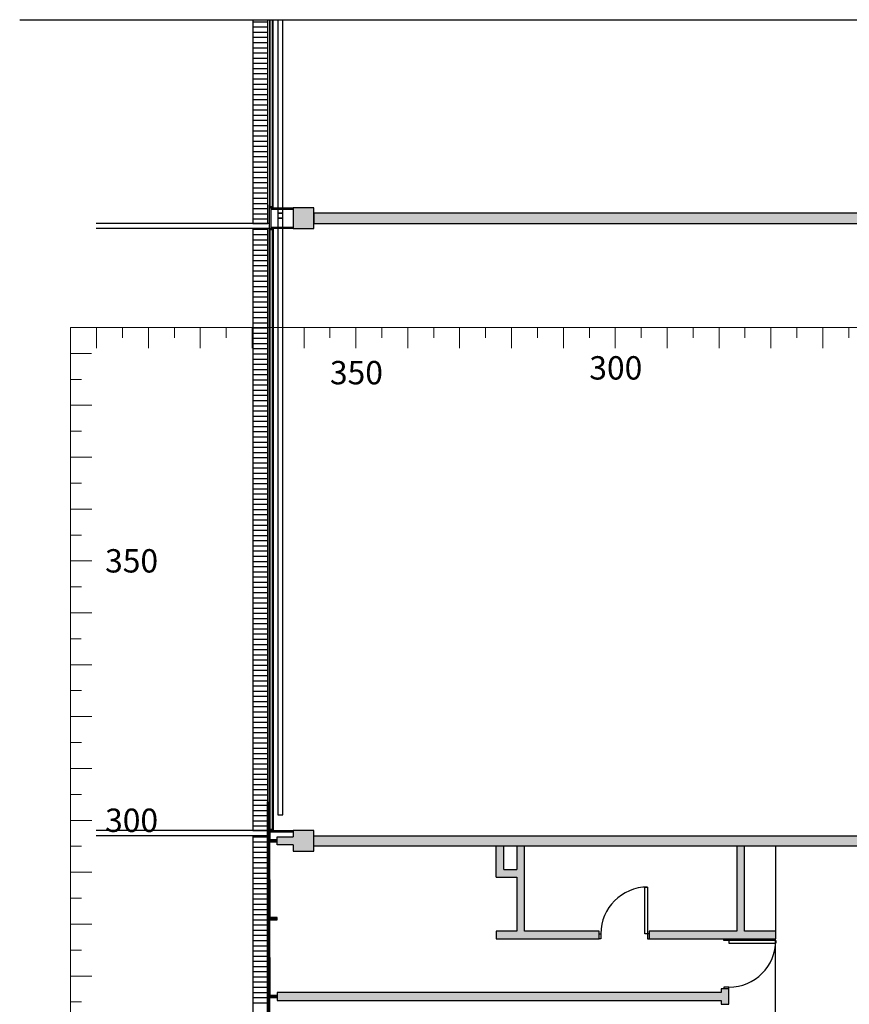
# Model space of a CAD drawing. Units: millimetres. Extents: x 4064 to 16382, y 3592 to 17306.
# Drawn here: x 4232 to 5831, y 15407 to 17305 of the extents above; entities that cross this region are included whole.
import ezdxf
from ezdxf.enums import TextEntityAlignment as Align

# ---------------------------------------------------------------- set-up
doc = ezdxf.new("R2010")
doc.units = ezdxf.units.MM
for name, color, linetype in [('1F box', 7, 'Continuous'), ('PH1F', 8, 'Continuous'), ('Scale Legend', 5, 'Continuous')]:
    doc.layers.add(name, color=color, linetype=linetype)
doc.styles.get("Standard").update_dxf_attribs({"font": 'arial.ttf'})

# ---------------------------------------------------------------- blocks, each defined once
blk = doc.blocks.new('PH1F')
at = {"layer": 'PH1F'}
h = blk.add_hatch(color=256, dxfattribs=at)
h.dxf.hatch_style = 1
h.paths.add_polyline_path([(22200, 130200), (21800, 130200), (21800, 129800), (22200, 129800)])
h.paths.add_polyline_path([(16200, 129800), (16200, 130200), (15800, 130200), (15800, 129800)])
h.paths.add_polyline_path([(4200, 130200), (3800, 130200), (3800, 129800), (4200, 129800)])
h.paths.add_polyline_path([(16200, 118200), (15800, 118200), (15800, 117800), (16200, 117800)])
h.paths.add_polyline_path([(22200, 118200), (21800, 118200), (21800, 117800), (22200, 117800)])
for points in [[(15800, 130100), (4200, 130100), (4200, 129900), (15800, 129900)], [(4200, 117900), (4200, 118100), (15800, 118100), (15800, 117900)]]:
    blk.add_hatch(color=256, dxfattribs=at).paths.add_polyline_path(points)
h = blk.add_hatch(color=256, dxfattribs=at)
h.dxf.hatch_style = 1
h.paths.add_polyline_path([(4200, 118200), (3800, 118200), (3800, 118075), (3489, 118075), (3489, 117925), (3800, 117925), (3800, 117800), (4200, 117800)])
h.paths.add_polyline_path([(12200, 115150), (12050, 115150), (12050, 115075), (3489, 115075), (3489, 114925), (12050, 114925), (12050, 114850), (12200, 114850)])
h = blk.add_hatch(color=256, dxfattribs=at)
h.dxf.hatch_style = 1
h.paths.add_polyline_path([(9700, 116260), (8310, 116260), (8260, 116260), (8260, 117900), (8110, 117900), (8110, 117450), (7860, 117450), (7860, 117900), (7710, 117900), (7710, 117300), (8110, 117300), (8110, 116260), (7710, 116260), (7710, 116110), (9700, 116110)])
h.paths.add_polyline_path([(13100, 116260), (12500, 116260), (12500, 117900), (12350, 117900), (12350, 116260), (12300, 116260), (10660, 116260), (10660, 116110), (13100, 116110)])
at = {"layer": 'PH1F', "color": 2}
blk.add_line((-1473, 133827), (79754, 133827), dxfattribs=at)
at = {"layer": 'PH1F'}
for p, q in [((3020, 133827), (3020, 129900)), ((3020, 133787), (3310, 133787)), ((3310, 129900), (3310, 133827)), ((3340, 133827), (3340, 130200)), ((3350, 133827), (3350, 130225)), ((3400, 130225), (3400, 133827)), ((3410, 130200), (3410, 133827)), ((3500, 133827), (3500, 130099)), ((3602, 130099), (3601, 133827)), ((3020, 133687), (3310, 133687)), ((3020, 133587), (3310, 133587)), ((3020, 133487), (3310, 133487)), ((3020, 133387), (3310, 133387)), ((3020, 133287), (3310, 133287)), ((3020, 133187), (3310, 133187)), ((3020, 133087), (3310, 133087)), ((3020, 132987), (3310, 132987)), ((3020, 132887), (3310, 132887)), ((3020, 132787), (3310, 132787)), ((3020, 132687), (3310, 132687)), ((3020, 132587), (3310, 132587)), ((3020, 132487), (3310, 132487)), ((3020, 132387), (3310, 132387)), ((3020, 132287), (3310, 132287)), ((3020, 132187), (3310, 132187)), ((3020, 132087), (3310, 132087)), ((3020, 131987), (3310, 131987)), ((3020, 131887), (3310, 131887)), ((3020, 131787), (3310, 131787)), ((3020, 131687), (3310, 131687)), ((3020, 131587), (3310, 131587)), ((3020, 131487), (3310, 131487)), ((3020, 131387), (3310, 131387)), ((3020, 131287), (3310, 131287)), ((3020, 131187), (3310, 131187)), ((3020, 131087), (3310, 131087)), ((3020, 130987), (3310, 130987)), ((3020, 130887), (3310, 130887)), ((3020, 130787), (3310, 130787)), ((3020, 130687), (3310, 130687)), ((3020, 130587), (3310, 130587)), ((3020, 130487), (3310, 130487)), ((3020, 130387), (3310, 130387)), ((3020, 130287), (3310, 130287)), ((3020, 130187), (3310, 130187)), ((3340, 130260), (3340, 130200)), ((3345, 130260), (3340, 130260)), ((3340, 130200), (3410, 130200)), ((3340, 129800), (3340, 130200)), ((3340, 130200), (3800, 130200)), ((3340, 130200), (3410, 130200)), ((3345, 130205), (3345, 130260)), ((3405, 130205), (3345, 130205)), ((3350, 130225), (3400, 130225)), ((3410, 130260), (3405, 130260)), ((3405, 130260), (3405, 130205)), ((3410, 130200), (3410, 130260)), ((3800, 130200), (3800, 130170)), ((4200, 130200), (3800, 130200)), ((3800, 130200), (3800, 129800)), ((4200, 129800), (4200, 130200)), ((3020, 130087), (3310, 130087)), ((3800, 130170), (3370, 130170)), ((3370, 130170), (3370, 129830)), ((3500, 130099), (3602, 130099)), ((3602, 130099), (3500, 130099)), ((3500, 130099), (3500, 130000)), ((3600, 130000), (3500, 130000)), ((3500, 130000), (3500, 118500)), ((3500, 130000), (3602, 130000)), ((3600, 118500), (3600, 130000)), ((3602, 130000), (3602, 130099)), ((15800, 130100), (4200, 130100)), ((4200, 130100), (4200, 129900)), ((3340, 129900), (0, 129900)), ((3020, 129987), (3310, 129987)), ((3020, 129900), (3310, 129900)), ((3370, 129830), (3800, 129830)), ((3800, 129830), (3800, 129800)), ((4200, 129900), (15800, 129900)), ((3340, 129800), (0, 129800)), ((3020, 129800), (3020, 118200)), ((3310, 129800), (3020, 129800)), ((3020, 129787), (3310, 129787)), ((3020, 129687), (3310, 129687)), ((3310, 118200), (3310, 129800)), ((3340, 118200), (3340, 129800)), ((3340, 129800), (3410, 129800)), ((3340, 129740), (3340, 129800)), ((3340, 129800), (3410, 129800)), ((3800, 129800), (3340, 129800)), ((3345, 129740), (3340, 129740)), ((3405, 129795), (3345, 129795)), ((3345, 129795), (3345, 129740)), ((3400, 129775), (3350, 129775)), ((3350, 129775), (3350, 118225)), ((3400, 118225), (3400, 129775)), ((3405, 129740), (3405, 129795)), ((3410, 129740), (3405, 129740)), ((3410, 129800), (3410, 118200)), ((3410, 129800), (3410, 129740)), ((3800, 129800), (4200, 129800)), ((3020, 129587), (3310, 129587)), ((3020, 129487), (3310, 129487)), ((3020, 129387), (3310, 129387)), ((3020, 129287), (3310, 129287)), ((3020, 129187), (3310, 129187)), ((3020, 129087), (3310, 129087)), ((3020, 128987), (3310, 128987)), ((3020, 128887), (3310, 128887)), ((3020, 128787), (3310, 128787)), ((3020, 128687), (3310, 128687)), ((3020, 128587), (3310, 128587)), ((3020, 128487), (3310, 128487)), ((3020, 128387), (3310, 128387)), ((3020, 128287), (3310, 128287)), ((3020, 128187), (3310, 128187)), ((3020, 128087), (3310, 128087)), ((3020, 127987), (3310, 127987)), ((3020, 127887), (3310, 127887)), ((3020, 127787), (3310, 127787)), ((3020, 127687), (3310, 127687)), ((3020, 127587), (3310, 127587)), ((3020, 127487), (3310, 127487)), ((3020, 127387), (3310, 127387)), ((3020, 127287), (3310, 127287)), ((3020, 127187), (3310, 127187)), ((3020, 127087), (3310, 127087)), ((3020, 126987), (3310, 126987)), ((3020, 126887), (3310, 126887)), ((3020, 126787), (3310, 126787)), ((3020, 126687), (3310, 126687)), ((3020, 126587), (3310, 126587)), ((3020, 126487), (3310, 126487)), ((3020, 126387), (3310, 126387)), ((3020, 126287), (3310, 126287)), ((3020, 126187), (3310, 126187)), ((3020, 126087), (3310, 126087)), ((3020, 125987), (3310, 125987)), ((3020, 125887), (3310, 125887)), ((3020, 125787), (3310, 125787)), ((3020, 125687), (3310, 125687)), ((3020, 125587), (3310, 125587)), ((3020, 125487), (3310, 125487)), ((3020, 125387), (3310, 125387)), ((3020, 125287), (3310, 125287)), ((3020, 125187), (3310, 125187)), ((3020, 125087), (3310, 125087)), ((3020, 124987), (3310, 124987)), ((3020, 124887), (3310, 124887)), ((3020, 124787), (3310, 124787)), ((3020, 124687), (3310, 124687)), ((3020, 124587), (3310, 124587)), ((3020, 124487), (3310, 124487)), ((3020, 124387), (3310, 124387)), ((3020, 124287), (3310, 124287)), ((3020, 124187), (3310, 124187)), ((3020, 124087), (3310, 124087)), ((3020, 123987), (3310, 123987)), ((3020, 123887), (3310, 123887)), ((3020, 123787), (3310, 123787)), ((3020, 123687), (3310, 123687)), ((3020, 123587), (3310, 123587)), ((3020, 123487), (3310, 123487)), ((3020, 123387), (3310, 123387)), ((3020, 123287), (3310, 123287)), ((3020, 123187), (3310, 123187)), ((3020, 123087), (3310, 123087)), ((3020, 122987), (3310, 122987)), ((3020, 122887), (3310, 122887)), ((3020, 122787), (3310, 122787)), ((3020, 122687), (3310, 122687)), ((3020, 122587), (3310, 122587)), ((3020, 122487), (3310, 122487)), ((3020, 122387), (3310, 122387)), ((3020, 122287), (3310, 122287)), ((3020, 122187), (3310, 122187)), ((3020, 122087), (3310, 122087)), ((3020, 121987), (3310, 121987)), ((3020, 121887), (3310, 121887)), ((3020, 121787), (3310, 121787)), ((3020, 121687), (3310, 121687)), ((3020, 121587), (3310, 121587)), ((3020, 121487), (3310, 121487)), ((3020, 121387), (3310, 121387)), ((3020, 121287), (3310, 121287)), ((3020, 121187), (3310, 121187)), ((3020, 121087), (3310, 121087)), ((3020, 120987), (3310, 120987)), ((3020, 120887), (3310, 120887)), ((3020, 120787), (3310, 120787)), ((3020, 120687), (3310, 120687)), ((3020, 120587), (3310, 120587)), ((3020, 120487), (3310, 120487)), ((3020, 120387), (3310, 120387)), ((3020, 120287), (3310, 120287)), ((3020, 120187), (3310, 120187)), ((3020, 120087), (3310, 120087)), ((3020, 119987), (3310, 119987)), ((3020, 119887), (3310, 119887)), ((3020, 119787), (3310, 119787)), ((3020, 119687), (3310, 119687)), ((3020, 119587), (3310, 119587)), ((3020, 119487), (3310, 119487)), ((3020, 119387), (3310, 119387)), ((3020, 119287), (3310, 119287)), ((3020, 119187), (3310, 119187)), ((3020, 119087), (3310, 119087)), ((3020, 118987), (3310, 118987)), ((3020, 118887), (3310, 118887)), ((3020, 118787), (3310, 118787)), ((3020, 118687), (3310, 118687)), ((3020, 118587), (3310, 118587)), ((3020, 118487), (3310, 118487)), ((3500, 118500), (3600, 118500)), ((3020, 118387), (3310, 118387)), ((3020, 118287), (3310, 118287)), ((3340, 118260), (3340, 118200)), ((3345, 118260), (3340, 118260)), ((3345, 118205), (3345, 118260)), ((3350, 118225), (3400, 118225)), ((3410, 118260), (3405, 118260)), ((3405, 118260), (3405, 118205)), ((3410, 118200), (3410, 118260)), ((3320, 118200), (0, 118200)), ((3320, 118100), (0, 118100)), ((3020, 118200), (3310, 118200)), ((3020, 118100), (3020, 99993)), ((3310, 118100), (3020, 118100)), ((3020, 118080), (3310, 118080)), ((3310, 99993), (3310, 118100)), ((3320, 118004), (3320, 118200)), ((3320, 118200), (3800, 118200)), ((3410, 118200), (3340, 118200)), ((3340, 118200), (3410, 118200)), ((3405, 118205), (3345, 118205)), ((3800, 118170), (3350, 118170)), ((3350, 118170), (3350, 118004)), ((3489, 117925), (3489, 118075)), ((3489, 118075), (3800, 118075)), ((3800, 118200), (3800, 118170)), ((4200, 118200), (3800, 118200)), ((3800, 118200), (3800, 118075)), ((4200, 117800), (4200, 118200)), ((4200, 117900), (4200, 118100)), ((4200, 118100), (15800, 118100)), ((3020, 117980), (3310, 117980)), ((3020, 117880), (3310, 117880)), ((3350, 118004), (3320, 118004)), ((3800, 117925), (3489, 117925)), ((3800, 117925), (3800, 117800)), ((15800, 117900), (4200, 117900)), ((7710, 117300), (7710, 117900)), ((7860, 117450), (7860, 117900)), ((8260, 117900), (8110, 117900)), ((8110, 117900), (8110, 117450)), ((8260, 116260), (8260, 117900)), ((12500, 117900), (12350, 117900)), ((12350, 117900), (12350, 116260)), ((12500, 116260), (12500, 117900)), ((13100, 116260), (13100, 117900)), ((13100, 116260), (13100, 117900)), ((3020, 117780), (3310, 117780)), ((3020, 117680), (3310, 117680)), ((3800, 117800), (4200, 117800)), ((3020, 117580), (3310, 117580)), ((3020, 117480), (3310, 117480)), ((3020, 117380), (3310, 117380)), ((3020, 117280), (3310, 117280)), ((7710, 117300), (8110, 117300)), ((7860, 117450), (8110, 117450)), ((8110, 117300), (8110, 116260)), ((3020, 117180), (3310, 117180)), ((3020, 117080), (3310, 117080)), ((3020, 116980), (3310, 116980)), ((3020, 116880), (3310, 116880)), ((3020, 116780), (3310, 116780)), ((3020, 116680), (3310, 116680)), ((3020, 116580), (3310, 116580)), ((3020, 116480), (3310, 116480)), ((3020, 116380), (3310, 116380)), ((3020, 116280), (3310, 116280)), ((3020, 116180), (3310, 116180)), ((8110, 116260), (7710, 116260)), ((7710, 116260), (7710, 116110)), ((8310, 116260), (8260, 116260)), ((9700, 116260), (8310, 116260)), ((9700, 116110), (9700, 116260)), ((9700, 116260), (9700, 116260)), ((12300, 116260), (10660, 116260)), ((10660, 116260), (10660, 116110)), ((12350, 116260), (12300, 116260)), ((13100, 116260), (12500, 116260)), ((13100, 116110), (13100, 116260)), ((13100, 116260), (13100, 116260)), ((3020, 116080), (3310, 116080)), ((3020, 115980), (3310, 115980)), ((7710, 116110), (9700, 116110)), ((10660, 116110), (13100, 116110)), ((13099, 113890), (13099, 116110)), ((3020, 115880), (3310, 115880)), ((3020, 115780), (3310, 115780)), ((3020, 115680), (3310, 115680)), ((3020, 115580), (3310, 115580)), ((3020, 115480), (3310, 115480)), ((3020, 115380), (3310, 115380)), ((3020, 115280), (3310, 115280)), ((3020, 115180), (3310, 115180)), ((3020, 115080), (3310, 115080)), ((12050, 115075), (3489, 115075)), ((3489, 115075), (3489, 114925)), ((12200, 115150), (12050, 115150)), ((12050, 115150), (12050, 115075)), ((12200, 114850), (12200, 115150)), ((12200, 115150), (12200, 115150)), ((3020, 114980), (3310, 114980)), ((3020, 114880), (3310, 114880)), ((3489, 114925), (12050, 114925)), ((12050, 114925), (12050, 114850)), ((12050, 114850), (12200, 114850))]:
    blk.add_line(p, q, dxfattribs=at)
at = {"layer": 'PH1F', "extrusion": (1.28592e-31, 1.22465e-16, -1)}
blk.add_line((10630, 117110), (10580, 117110), dxfattribs=at)
at = {"layer": 'PH1F', "extrusion": (-1.28592e-31, -1.22465e-16, -1)}
for p, q in [((9700, 116210), (9730, 116210)), ((9730, 116210), (9730, 116110)), ((10660, 116210), (10630, 116210)), ((10630, 116210), (10630, 116110)), ((9730, 116110), (9700, 116110)), ((10630, 116110), (10660, 116110))]:
    blk.add_line(p, q, dxfattribs=at)
at = {"layer": 'PH1F', "extrusion": (-1.22465e-16, 3.2017e-32, -1)}
for p, q in [((12100, 116080), (12100, 116110)), ((12200, 116080), (12100, 116080)), ((12200, 116110), (12200, 116080)), ((12200, 115180), (12100, 115180)), ((12100, 115180), (12100, 115150)), ((12200, 115150), (12200, 115180))]:
    blk.add_line(p, q, dxfattribs=at)
at = {"layer": 'PH1F', "extrusion": (1.22465e-16, 8.64022e-32, -1)}
blk.add_line((13100, 116080), (13100, 116030), dxfattribs=at)
at = {"layer": 'PH1F'}
for points in [[(3300, 118750), (3300, 117250)], [(3333, 118750), (3333, 118004), (3320, 118004), (3320, 118750)], [(3326, 118004), (3326, 118750)], [(3351, 118750), (3351, 118004), (3345, 118004), (3345, 118750)], [(3333, 117250), (3333, 117996), (3320, 117996), (3320, 117250)], [(3325, 118004), (3333, 117996)], [(3333, 118004), (3325, 117996)], [(3326, 117996), (3326, 117250)], [(3333, 118009), (3345, 118014)], [(3333, 118014), (3345, 118009)], [(3333, 117991), (3345, 117986)], [(3333, 117986), (3345, 117991)], [(3351, 117250), (3351, 117996), (3345, 117996), (3345, 117250)], [(3489, 118000), (3359, 118000)], [(3300, 117250), (3300, 115750)], [(3333, 117250), (3333, 116504), (3320, 116504), (3320, 117250)], [(3326, 116504), (3326, 117250)], [(3351, 117250), (3351, 116504), (3345, 116504), (3345, 117250)], [(3333, 115750), (3333, 116496), (3320, 116496), (3320, 115750)], [(3325, 116504), (3333, 116496)], [(3333, 116504), (3325, 116496)], [(3326, 116496), (3326, 115750)], [(3333, 116509), (3345, 116514)], [(3333, 116514), (3345, 116509)], [(3333, 116491), (3345, 116486)], [(3333, 116486), (3345, 116491)], [(3351, 115750), (3351, 116496), (3345, 116496), (3345, 115750)], [(3489, 116500), (3359, 116500)], [(3300, 115750), (3300, 114250)], [(3333, 115750), (3333, 115004), (3320, 115004), (3320, 115750)], [(3326, 115004), (3326, 115750)], [(3351, 115750), (3351, 115004), (3345, 115004), (3345, 115750)], [(3325, 115004), (3333, 114996)], [(3333, 115004), (3325, 114996)], [(3333, 115009), (3345, 115014)], [(3333, 115014), (3345, 115009)], [(3489, 115000), (3359, 115000)], [(3333, 114250), (3333, 114996), (3320, 114996), (3320, 114250)], [(3326, 114996), (3326, 114250)], [(3333, 114991), (3345, 114986)], [(3333, 114986), (3345, 114991)], [(3351, 114250), (3351, 114996), (3345, 114996), (3345, 114250)]]:
    blk.add_lwpolyline(points, dxfattribs=at)
for points in [[(3320, 118004), (3325, 118004), (3325, 117996), (3320, 117996, 0.125)], [(3333, 118004), (3333, 118009), (3345, 118009), (3345, 118004, 0.083333)], [(3333, 117996), (3333, 117991), (3345, 117991), (3345, 117996, -0.083333)], [(3320, 116504), (3325, 116504), (3325, 116496), (3320, 116496, 0.125)], [(3333, 116504), (3333, 116509), (3345, 116509), (3345, 116504, 0.083333)], [(3333, 116496), (3333, 116491), (3345, 116491), (3345, 116496, -0.083333)], [(3320, 115004), (3325, 115004), (3325, 114996), (3320, 114996, 0.125)], [(3333, 115004), (3333, 115009), (3345, 115009), (3345, 115004, 0.083333)], [(3333, 114996), (3333, 114991), (3345, 114991), (3345, 114996, -0.083333)]]:
    blk.add_lwpolyline(points, format="xyb", close=True, dxfattribs=at)
for points in [[(3325, 118004), (3325, 117996), (3333, 117996), (3333, 118004)], [(3333, 118009), (3345, 118009), (3345, 118014), (3333, 118014)], [(3333, 117991), (3345, 117991), (3345, 117986), (3333, 117986)], [(3359, 118020), (3351, 118024), (3351, 117976), (3359, 117980)], [(3359, 118020), (3359, 117980), (3489, 117980), (3489, 118020)], [(10630, 116210), (10580, 116210), (10580, 117110), (10630, 117110)], [(3359, 116520), (3351, 116524), (3351, 116476), (3359, 116480)], [(3359, 116520), (3359, 116480), (3489, 116480), (3489, 116520)], [(3325, 116504), (3325, 116496), (3333, 116496), (3333, 116504)], [(3333, 116509), (3345, 116509), (3345, 116514), (3333, 116514)], [(3333, 116491), (3345, 116491), (3345, 116486), (3333, 116486)], [(12200, 116080), (12200, 116030), (13100, 116030), (13100, 116080)], [(3325, 115004), (3325, 114996), (3333, 114996), (3333, 115004)], [(3333, 115009), (3345, 115009), (3345, 115014), (3333, 115014)], [(3359, 115020), (3351, 115024), (3351, 114976), (3359, 114980)], [(3359, 115020), (3359, 114980), (3489, 114980), (3489, 115020)], [(3333, 114991), (3345, 114991), (3345, 114986), (3333, 114986)]]:
    blk.add_lwpolyline(points, close=True, dxfattribs=at)
for centre, start, end in [((10630, 116210), 90, 180), ((12200, 116080), 270, 0)]:
    blk.add_arc(centre, 900, start, end, dxfattribs=at)
blk = doc.blocks.new('Scale Legend')
at = {"layer": 'Scale Legend', "linetype": 'Continuous', "lineweight": 18}
for p, q in [((7800.8, 12789.5), (-49.2, 12789.5)), ((-49.2, 12789.5), (-49.2, 5239.5)), ((0.8, 12789.5), (0.8, 12749.5)), ((100.8, 12789.5), (100.8, 12749.5)), ((200.8, 12789.5), (200.8, 12749.5)), ((300.8, 12789.5), (300.8, 12749.5)), ((400.8, 12789.5), (400.8, 12749.5)), ((500.8, 12789.5), (500.8, 12749.5)), ((600.8, 12789.5), (600.8, 12749.5)), ((700.8, 12789.5), (700.8, 12749.5)), ((800.8, 12789.5), (800.8, 12749.5)), ((900.8, 12789.5), (900.8, 12749.5)), ((1000.8, 12789.5), (1000.8, 12749.5)), ((1100.8, 12789.5), (1100.8, 12749.5)), ((1200.8, 12789.5), (1200.8, 12749.5)), ((1300.8, 12789.5), (1300.8, 12749.5)), ((1400.8, 12789.5), (1400.8, 12749.5)), ((-49.2, 12739.5), (-9.2, 12739.5)), ((-48.2, 12639.5), (-8.2, 12639.5)), ((-48.2, 12539.5), (-8.2, 12539.5)), ((-48.2, 12439.5), (-8.2, 12439.5)), ((-48.2, 12339.5), (-8.2, 12339.5)), ((-48.2, 12239.5), (-8.2, 12239.5)), ((-48.2, 12139.5), (-8.2, 12139.5)), ((-48.2, 12039.5), (-8.2, 12039.5)), ((-48.2, 11939.5), (-8.2, 11939.5)), ((-48.2, 11839.5), (-8.2, 11839.5)), ((-48.2, 11739.5), (-8.2, 11739.5)), ((-48.2, 11639.5), (-8.2, 11639.5)), ((-48.2, 11639.5), (-8.2, 11639.5)), ((-48.2, 11539.5), (-8.2, 11539.5))]:
    blk.add_line(p, q, dxfattribs=at)
at = {"layer": 'Scale Legend', "linetype": 'Continuous', "lineweight": 13}
for p, q in [((50.8, 12789.5), (50.8, 12769.5)), ((150.8, 12789.5), (150.8, 12769.5)), ((250.8, 12789.5), (250.8, 12769.5)), ((350.8, 12789.5), (350.8, 12769.5)), ((350.8, 12789.5), (350.8, 12769.5)), ((450.8, 12789.5), (450.8, 12769.5)), ((550.8, 12789.5), (550.8, 12769.5)), ((650.8, 12789.5), (650.8, 12769.5)), ((750.8, 12789.5), (750.8, 12769.5)), ((850.8, 12789.5), (850.8, 12769.5)), ((950.8, 12789.5), (950.8, 12769.5)), ((1050.8, 12789.5), (1050.8, 12769.5)), ((1150.8, 12789.5), (1150.8, 12769.5)), ((1250.8, 12789.5), (1250.8, 12769.5)), ((1350.8, 12789.5), (1350.8, 12769.5)), ((1350.8, 12789.5), (1350.8, 12769.5)), ((1450.8, 12789.5), (1450.8, 12769.5)), ((-48.2, 12689.5), (-28.2, 12689.5)), ((-48.2, 12589.5), (-28.2, 12589.5)), ((-48.2, 12489.5), (-28.2, 12489.5)), ((-48.2, 12389.5), (-28.2, 12389.5)), ((-48.2, 12289.5), (-28.2, 12289.5)), ((-48.2, 12189.5), (-28.7, 12189.5)), ((-48.2, 12089.5), (-28.2, 12089.5)), ((-48.2, 11989.5), (-28.2, 11989.5)), ((-48.2, 11889.5), (-28.2, 11889.5)), ((-48.2, 11789.5), (-28.2, 11789.5)), ((-48.2, 11689.5), (-28.2, 11689.5)), ((-48.2, 11589.5), (-28.2, 11589.5)), ((-48.2, 11489.5), (-28.2, 11489.5))]:
    blk.add_line(p, q, dxfattribs=at)
for s, p in [('300', (1001.8, 12734.1)), ('350', (501.8, 12724.9)), ('350', (68.4, 12362.2)), ('300', (68.4, 11862.2))]:
    blk.add_text(s, height=45, dxfattribs=at).set_placement(p, align=Align.TOP_CENTER)

msp = doc.modelspace()

# ---------------------------------------------------------------- block references
at = {"layer": '1F box', "xscale": 0.1, "yscale": 0.1, "zscale": 0.1}
msp.add_blockref('PH1F', (4379, 3922.3), dxfattribs=at)

# ---------------------------------------------------------------- next in the draw order: block references
at = {"layer": 'Scale Legend'}
msp.add_blockref('Scale Legend', (4379, 3922.3), dxfattribs=at)

doc.saveas('drawing.dxf')
